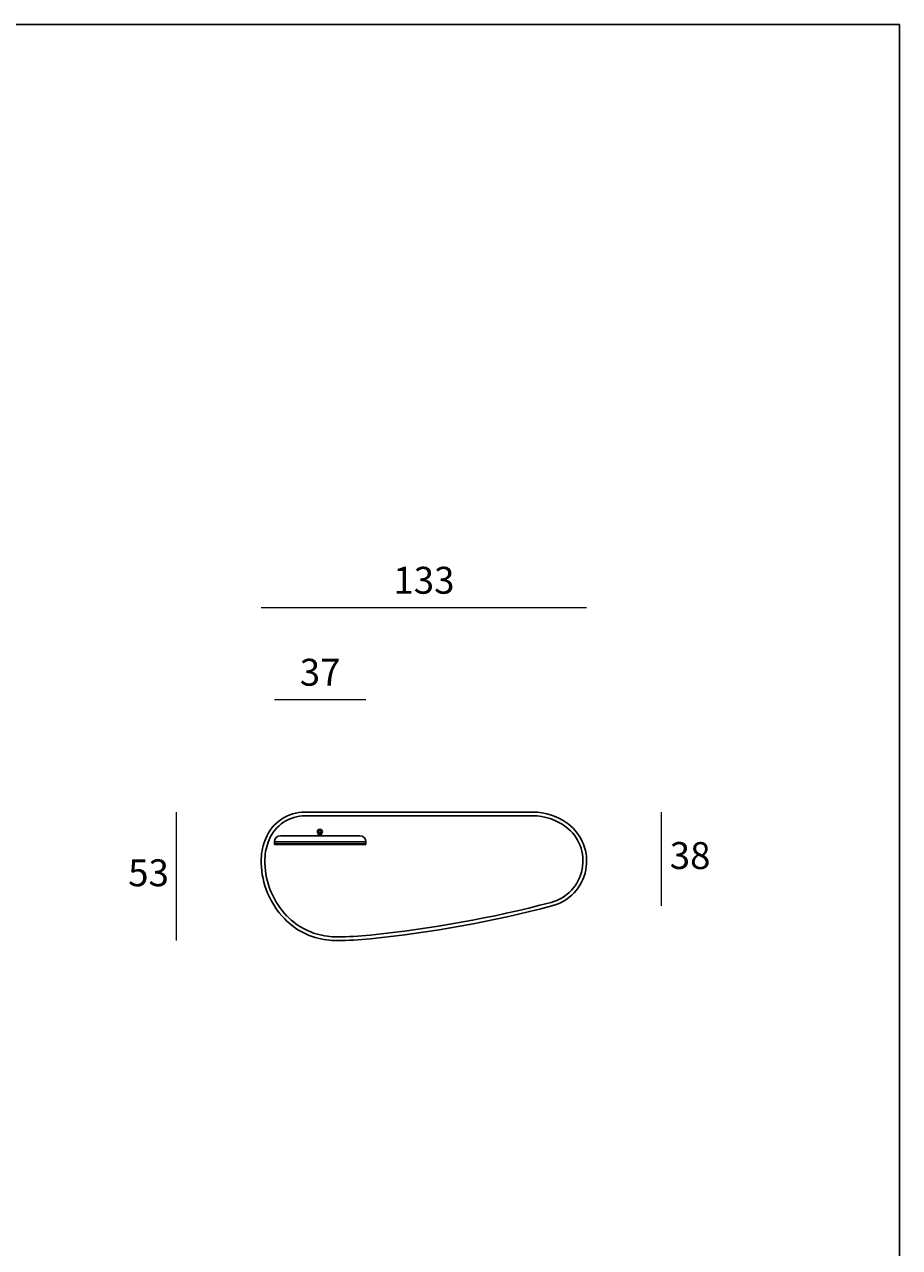
# Model space of a CAD drawing. Units: millimetres. Extents: x 14637 to 16393, y 3372 to 4424.
# Drawn here: x 16035 to 16393, y 3912 to 4412 of the extents above; entities that cross this region are included whole.
import ezdxf

# ---------------------------------------------------------------- set-up
doc = ezdxf.new("R2010")
doc.units = ezdxf.units.MM
doc.layers.add('quote', color=7, linetype='Continuous', lineweight=18)
doc.styles.add('quote1_5', font='tahoma.ttf', dxfattribs={"height": 11})
doc.dimstyles.new('1_5$0', dxfattribs={"dimtxt": 1, "dimasz": 0, "dimexe": 0, "dimexo": 30, "dimgap": 4, "dimtad": 2, "dimtih": 1, "dimtoh": 1, "dimdec": 0, "dimzin": 1, "dimtxsty": 'quote1_5', "dimcen": 0, "dimse1": 1, "dimse2": 1, "dimclrd": 256, "dimclre": 256, "dimclrt": 256, "dimadec": 0, "dimazin": 0, "dimtfac": 1, "dimtdec": 0, "dimtmove": 2, "dimatfit": 3, "dimfxl": 1, "dimlwd": -1, "dimlwe": -1, "dimarcsym": 0})

# ---------------------------------------------------------------- blocks, each defined once
blk = doc.blocks.new('*D23')
at = {"layer": 'Defpoints', "color": 0, "transparency": 16777216}
for p in [(16265.04, 4173.36), (16132.06, 4068.84), (16265.04, 4069.75)]:
    blk.add_point(p, dxfattribs=at)
at = {"layer": 'quote', "transparency": 16777216}
blk.add_line((16132.06, 4173.36), (16265.04, 4173.36), dxfattribs=at)
at = {"layer": 'quote', "transparency": 16777216, "insert": (16198.55, 4183.09), "char_height": 11, "attachment_point": 5, "style": 'quote1_5'}
blk.add_mtext('133', dxfattribs=at)
blk = doc.blocks.new('*D24')
at = {"layer": 'Defpoints', "color": 0, "transparency": 16777216}
for p in [(16174.85, 4135.76), (16137.44, 4077.13), (16174.85, 4077.13)]:
    blk.add_point(p, dxfattribs=at)
at = {"layer": 'quote', "transparency": 16777216}
blk.add_line((16137.44, 4135.76), (16174.85, 4135.76), dxfattribs=at)
at = {"layer": 'quote', "transparency": 16777216, "insert": (16156.14, 4145.49), "char_height": 11, "attachment_point": 5, "style": 'quote1_5'}
blk.add_mtext('37', dxfattribs=at)
blk = doc.blocks.new('*D25')
at = {"layer": 'Defpoints', "color": 0, "transparency": 16777216}
for p in [(16097.4, 4089.75), (16164.63, 4089.75), (16163.04, 4037.25)]:
    blk.add_point(p, dxfattribs=at)
at = {"layer": 'quote', "transparency": 16777216}
blk.add_line((16097.4, 4037.25), (16097.4, 4089.75), dxfattribs=at)
at = {"layer": 'quote', "transparency": 16777216, "insert": (16086.02, 4063.5), "char_height": 11, "attachment_point": 5, "style": 'quote1_5'}
blk.add_mtext('53', dxfattribs=at)
blk = doc.blocks.new('*D26')
at = {"layer": 'Defpoints', "color": 0, "transparency": 16777216}
for p in [(16228.46, 4089.75), (16295.69, 4089.75), (16250.87, 4051.37)]:
    blk.add_point(p, dxfattribs=at)
at = {"layer": 'quote', "transparency": 16777216}
blk.add_line((16295.69, 4051.37), (16295.69, 4089.75), dxfattribs=at)
at = {"layer": 'quote', "transparency": 16777216, "insert": (16307.32, 4070.56), "char_height": 11, "attachment_point": 5, "style": 'quote1_5'}
blk.add_mtext('38', dxfattribs=at)

msp = doc.modelspace()

# ---------------------------------------------------------------- linework, layer by layer
at = {"color": 8}
for q in [(14866.61, 4411.73), (16392.9, 3469.81)]:
    msp.add_line((16392.9, 4411.73), q, dxfattribs=at)
for p, q in [((16243.04, 4089.75), (16150.04, 4089.75)), ((16150.04, 4088.25), (16243.04, 4088.25)), ((16139.94, 4080.06), (16142.56, 4080.06)), ((16142.56, 4080.06), (16159.1, 4080.06)), ((16155.7, 4080.55), (16155.39, 4080.55)), ((16155.39, 4080.07), (16155.39, 4080.55)), ((16155.39, 4080.07), (16155.7, 4080.07)), ((16155.6, 4080.61), (16155.4, 4080.56)), ((16155.4, 4080.56), (16155.71, 4080.56)), ((16156.48, 4080.61), (16155.6, 4080.61)), ((16155.69, 4080.81), (16155.68, 4080.7)), ((16155.68, 4080.7), (16156.41, 4080.7)), ((16155.7, 4080.07), (16155.7, 4080.55)), ((16156.38, 4080.56), (16156.69, 4080.56)), ((16156.39, 4080.55), (16156.39, 4080.07)), ((16156.69, 4080.55), (16156.39, 4080.55)), ((16156.39, 4080.07), (16156.69, 4080.07)), ((16156.4, 4080.81), (16156.41, 4080.7)), ((16156.48, 4080.61), (16156.69, 4080.56)), ((16156.69, 4080.07), (16156.69, 4080.55)), ((16159.1, 4080.06), (16171.63, 4080.06)), ((16171.63, 4080.06), (16172.35, 4080.06)), ((16140.3, 4077.56), (16137.44, 4077.56)), ((16137.44, 4077.56), (16137.44, 4076.71)), ((16137.44, 4076.71), (16140.3, 4076.71)), ((16137.69, 4076.46), (16140.52, 4076.46)), ((16159.48, 4077.56), (16140.3, 4077.56)), ((16140.3, 4076.71), (16159.48, 4076.71)), ((16140.52, 4076.46), (16159.44, 4076.46)), ((16159.44, 4076.46), (16173.82, 4076.46)), ((16174.07, 4077.56), (16159.48, 4077.56)), ((16159.48, 4076.71), (16174.07, 4076.71)), ((16173.82, 4076.46), (16174.6, 4076.46)), ((16174.85, 4077.56), (16174.07, 4077.56)), ((16174.07, 4076.71), (16174.85, 4076.71)), ((16174.85, 4077.56), (16174.85, 4076.71))]:
    msp.add_line(p, q)
for radius in [1, 0.5]:
    msp.add_circle((16156.04, 4081.75), radius)
for centre, radius, start, end in [((16150.04, 4072.25), 17.5, 90, 157.3801), ((16150.04, 4072.25), 16, 90, 157.3801), ((16243.04, 4065.75), 24, 53.1301, 90), ((16243.04, 4065.75), 22.5, 53.1301, 90), ((16246.04, 4069.75), 19, 284.7209, 53.1301), ((16139.94, 4077.56), 2.5, 90, 180), ((16155.4, 4080.55), 0.01, 105, 180), ((16155.4, 4080.07), 0.01, 180, 270), ((16155.58, 4080.71), 0.1, 285, 355), ((16156.51, 4080.71), 0.1, 185, 255), ((16156.68, 4080.07), 0.01, 270, 0), ((16156.68, 4080.55), 0.01, 0, 75), ((16172.35, 4077.56), 2.5, 0, 90), ((16246.04, 4069.75), 17.5, 284.7209, 53.1301), ((16156.04, 4069.75), 24, 157.3801, 177.8407), ((16156.04, 4069.75), 22.5, 157.3801, 177.8301), ((16137.69, 4076.71), 0.25, 180, 270), ((16174.6, 4076.71), 0.25, 270, 0), ((16162.83, 4069.66), 30.79, 178.158, 181.5219), ((16162.83, 4069.66), 29.29, 178.1662, 181.5219), ((16166.04, 4069.75), 34, 181.5219, 223.8375), ((16166.04, 4069.75), 32.5, 181.5219, 223.8375), ((16127.63, 4520.45), 483.5, 275.8076, 284.7209), ((16127.63, 4520.45), 485, 275.8076, 284.7209), ((16162.44, 4066.28), 29, 223.8375, 263.0324), ((16162.44, 4066.28), 27.5, 223.8375, 263.0324), ((16163.04, 4071.25), 34, 263.0324, 270), ((16163.04, 4071.25), 32.5, 263.0324, 270), ((16163.04, 4172.25), 133.5, 270, 275.8076), ((16163.04, 4172.25), 135, 270, 275.8076)]:
    msp.add_arc(centre, radius, start, end)
for points, knots in [([(16155.7, 4080.55), (16155.7, 4080.55), (16155.7, 4080.55), (16155.7, 4080.55), (16155.7, 4080.55), (16155.7, 4080.56), (16155.7, 4080.56), (16155.7, 4080.56), (16155.71, 4080.56), (16155.71, 4080.56), (16155.71, 4080.56), (16155.71, 4080.56)], [0.08988307, 0.08988307, 0.08988307, 0.08988307, 0.09128773, 0.09128773, 0.09284385, 0.09284385, 0.09707288, 0.09707288, 0.10332043, 0.10332043, 0.10726227, 0.10726227, 0.10726227, 0.10726227]), ([(16155.72, 4080.06), (16155.71, 4080.06), (16155.71, 4080.06), (16155.71, 4080.06), (16155.7, 4080.06), (16155.7, 4080.06), (16155.7, 4080.06), (16155.7, 4080.07), (16155.7, 4080.07), (16155.7, 4080.07), (16155.7, 4080.07), (16155.7, 4080.07)], [0.06777082, 0.06777082, 0.06777082, 0.06777082, 0.07644572, 0.07644572, 0.08269327, 0.08269327, 0.0869223, 0.0869223, 0.08847842, 0.08847842, 0.08988307, 0.08988307, 0.08988307, 0.08988307]), ([(16156.39, 4080.07), (16156.39, 4080.07), (16156.39, 4080.07), (16156.39, 4080.07), (16156.39, 4080.07), (16156.39, 4080.06), (16156.39, 4080.06), (16156.39, 4080.06), (16156.38, 4080.06), (16156.38, 4080.06), (16156.37, 4080.06), (16156.37, 4080.06)], [0.08988307, 0.08988307, 0.08988307, 0.08988307, 0.09128773, 0.09128773, 0.09284385, 0.09284385, 0.09707288, 0.09707288, 0.10332043, 0.10332043, 0.11199533, 0.11199533, 0.11199533, 0.11199533]), ([(16156.38, 4080.56), (16156.38, 4080.56), (16156.38, 4080.56), (16156.38, 4080.56), (16156.39, 4080.56), (16156.39, 4080.56), (16156.39, 4080.56), (16156.39, 4080.55), (16156.39, 4080.55), (16156.39, 4080.55), (16156.39, 4080.55), (16156.39, 4080.55)], [0.07250387, 0.07250387, 0.07250387, 0.07250387, 0.07644572, 0.07644572, 0.08269327, 0.08269327, 0.0869223, 0.0869223, 0.08847842, 0.08847842, 0.08988307, 0.08988307, 0.08988307, 0.08988307])]:
    msp.add_open_spline(points, degree=3, knots=knots)
msp.add_rational_spline([(16155.71, 4080.56), (16156.04, 4080.61), (16156.38, 4080.56)], [1.0062148943, 1.17560328752, 1.0062148943], degree=2)

# ---------------------------------------------------------------- dimensions: what is measured, and where the dimension line sits
at = {"layer": 'quote'}
for base, p1, p2, picture, middle in [((16265.04, 4173.36), (16132.06, 4068.84), (16265.04, 4069.75), '*D23', (16198.55, 4183.09)), ((16174.85, 4135.76), (16137.44, 4077.13), (16174.85, 4077.13), '*D24', (16156.14, 4145.49))]:
    dim = msp.add_linear_dim(base=base, p1=p1, p2=p2, dimstyle='1_5$0', dxfattribs=at)
    dim.commit()
    dim.dimension.update_dxf_attribs({"geometry": picture, "text_midpoint": middle})
for base, p1, p2, picture, middle in [((16097.39731509, 4089.74592841), (16163.04409726, 4037.24592841), (16164.63271826, 4089.74592841), '*D25', (16086.02458171, 4063.49592841)), ((16295.69, 4089.75), (16250.87, 4051.37), (16228.46, 4089.75), '*D26', (16307.32, 4070.56))]:
    dim = msp.add_linear_dim(base=base, p1=p1, p2=p2, angle=90, dimstyle='1_5$0', dxfattribs=at)
    dim.commit()
    dim.dimension.update_dxf_attribs({"geometry": picture, "text_midpoint": middle})

doc.saveas('drawing.dxf')
